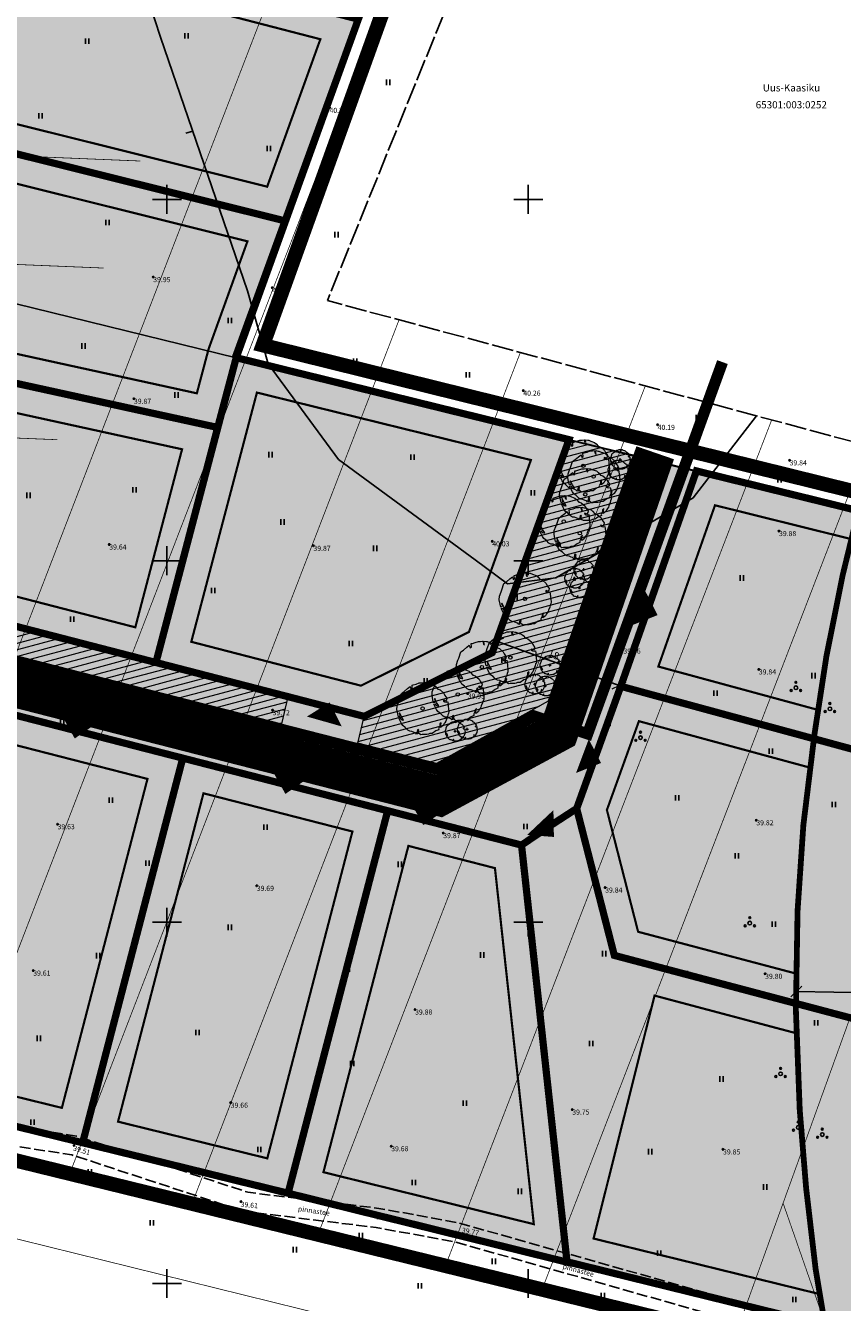
# Model space of a CAD drawing. Units: metres. Extents: x 551790 to 553695, y 6582654 to 6584242.
# Drawn here: x 552580 to 552693, y 6582847 to 6583024 of the extents above; entities that cross this region are included whole.
import ezdxf
from ezdxf.enums import TextEntityAlignment as Align

# ---------------------------------------------------------------- set-up
doc = ezdxf.new("R2010")
doc.units = ezdxf.units.M
doc.header["$LTSCALE"] = 0.5
doc.header["$XCLIPFRAME"] = 2
for name, pattern in [('CENTER', [50.8, 31.75, -6.35, 6.35, -6.35]), ('DASHED', [0.75, 0.5, -0.25]), ('ISOPOHI', [0.2, 0.1, 0.1]), ('PINNASTEE', [4, 3, -1]), ('TOOPIIR', [7, 6, -1])]:
    doc.linetypes.add(name, pattern=pattern)
doc.layers.get('DefPoints').update_dxf_attribs({"lineweight": 0})
doc.layers.add('--j--haljastus_kirsiaed', color=7, linetype='Continuous', lineweight=5, true_color=0xb0e5a9)
for name, color, linetype, lineweight in [('_Plan_ala', 253, 'CENTER', 9), ('_R_hoonestusala', 7, 'Continuous', 5), ('_R_moodud', 7, 'Continuous', 5), ('f-haljastus', 94, 'Continuous', 5), ('f-PUUD', 74, 'Continuous', 5), ('fox', 7, 'Continuous', 0), ('L_AADRESS', 7, 'Continuous', 0), ('TUNNUS', 7, 'Continuous', 0)]:
    doc.layers.add(name, color=color, linetype=linetype, lineweight=lineweight)
for name, color, linetype in [('DTRASS', 7, 'Continuous'), ('HALJASTUS', 7, 'Continuous'), ('HORISONTAAL', 253, 'Continuous'), ('KORGUS-EH2000', 7, 'Continuous'), ('KY_PIIR', 34, 'Continuous'), ('MOOTPIIR', 7, 'Continuous'), ('PIIR', 34, 'Continuous'), ('PIIRANG', 230, 'PLUSTEINE'), ('TEE', 7, 'Continuous'), ('VORK', 7, 'Continuous'), ('VORMISTUS', 7, 'Continuous')]:
    doc.layers.add(name, color=color, linetype=linetype)
doc.layers.add('f-tran', color=94, linetype='Continuous', lineweight=5, transparency=0.2)
doc.styles.add('ITALIC', font='italic.shx')
doc.styles.add('romanc', font='romanc.shx')
doc.styles.add('romans', font='romans.shx')
doc.styles.add('Style-CHAR_FAST_FONT', font='CHAR_FAST_FONT.shx')
doc.styles.add('SWISL', font='swissl.ttf')
doc.linetypes.add('-D-', pattern='A,10,-1.5,["D",romans,S=1.4,R=0,X=-0.7,Y=-0.7],-1.5,10,-3', length=26)
doc.linetypes.add('PLUSTEINE', pattern='A,2.5,-1.5,["+",romanc,S=1.6,R=0,X=-0.8,Y=-0.8],-1.5,7.5', length=13)
doc.dimstyles.new('1-500', dxfattribs={"dimscale": 0, "dimtxt": 1, "dimasz": 1.5, "dimexe": 0.6, "dimexo": 0, "dimgap": 0.4, "dimtad": 1, "dimrnd": 0.05, "dimzin": 0, "dimdsep": 46, "dimtxsty": 'SWISL', "dimblk1": 'OBLIQUE', "dimblk2": 'OBLIQUE', "dimsah": 1, "dimcen": 0.09, "dimclrd": 256, "dimclre": 256, "dimclrt": 256, "dimadec": 0, "dimazin": 0, "dimtfac": 1, "dimtix": 1, "dimtmove": 0, "dimatfit": 3, "dimldrblk": 'OBLIQUE', "dimfxl": 1, "dimtolj": 1, "dimtzin": 0, "dimarcsym": 0})
picture_1 = doc.add_image_def('image1.jpg', size_in_pixel=(4296, 4021))
pattern_1 = [(15, (0, 0), (-0.22646666446, 0.845185098), [])]

# ---------------------------------------------------------------- blocks, each defined once
blk = doc.blocks.new('HEIN')
at = {"color": 0, "linetype": 'Continuous'}
for p, q in [((-0.46, 0.76), (-0.46, -0.76)), ((0.46, 0.76), (0.46, -0.76))]:
    blk.add_line(p, q, dxfattribs=at)
blk = doc.blocks.new('VKORIS')
at = {"color": 0, "linetype": 'Continuous'}
for p, q in [((0, 4), (0, -4)), ((-4, 0), (4, 0))]:
    blk.add_line(p, q, dxfattribs=at)
blk = doc.blocks.new('PQQSAS')
at = {"color": 0, "linetype": 'Continuous'}
for centre, radius in [((0, 0), 0.5), ((0, 1.5), 0.25), ((-1.3, -0.75), 0.25), ((1.3, -0.75), 0.25)]:
    blk.add_circle(centre, radius, dxfattribs=at)
blk = doc.blocks.new('alus 1')
at = {"layer": 'DTRASS', "linetype": '-D-', "const_width": 0.1}
for points in [[(552554.37, 6582872.93), (552623.54, 6583052.29)], [(552569.03, 6582869.25), (552637.54, 6583046.89)], [(552516.16, 6583008.61), (552596.31, 6583005.31)], [(552518.69, 6582993.49), (552591.25, 6582990.5)], [(552586.43, 6582864.87), (552632.12, 6582983.34)], [(552603.31, 6582860.62), (552648.9, 6582978.83)], [(552620.7, 6582856.25), (552666.18, 6582974.19)], [(552522.75, 6582969.3), (552584.83, 6582966.75)], [(552638.29, 6582851.82), (552683.67, 6582969.49)], [(552651.63, 6582848.47), (552696.94, 6582965.93)], [(552678.26, 6582841.77), (552720.77, 6582959.53)], [(552685.25, 6582861.11), (552693.32, 6582837.98)]]:
    blk.add_lwpolyline(points, dxfattribs=at)
at = {"layer": 'HORISONTAAL', "linetype": 'ISOPOHI'}
blk.add_line((552602.61, 6583009.17), (552603.58, 6583009.44), dxfattribs=at)
at = {"layer": 'HORISONTAAL', "linetype": 'ISOPOHI', "flags": 128}
blk.add_lwpolyline([(552681.58, 6582970.07), (552672.81, 6582958.7), (552653.8, 6582947.64), (552647.12, 6582946.8), (552642.63, 6582950.14), (552623.73, 6582964.03), (552614, 6582977.26), (552611.16, 6582987.34), (552599.11, 6583022.45), (552595.98, 6583032.1)], dxfattribs=at)
at = {"layer": 'KORGUS-EH2000'}
for centre in [(552622.5, 6583012.67), (552598.11, 6582989.25), (552614.58, 6582987.77), (552595.44, 6582972.42), (552649.31, 6582973.54), (552667.89, 6582968.81), (552686.14, 6582963.9), (552645.01, 6582952.69), (552684.68, 6582954.11), (552592.03, 6582952.25), (552620.27, 6582952.07), (552663.16, 6582937.85), (552681.89, 6582934.97), (552588.02, 6582932.04), (552641.61, 6582931.63), (552614.62, 6582929.33), (552584.87, 6582913.55), (552681.54, 6582914.1), (552638.23, 6582912.32), (552612.43, 6582905.03), (552660.63, 6582904.79), (552581.51, 6582893.3), (552682.76, 6582892.86), (552634.34, 6582887.91), (552608.83, 6582875.02), (552656.08, 6582874.07), (552587.17, 6582869.1), (552631.03, 6582869), (552676.94, 6582868.56), (552610.25, 6582861.33), (552629.13, 6582859.08), (552639.98, 6582857.11)]:
    blk.add_circle(centre, 0.1, dxfattribs=at)
at = {"layer": 'MOOTPIIR', "color": 9, "linetype": 'TOOPIIR', "true_color": 0xc7c8ca, "flags": 128}
blk.add_lwpolyline([(552246.83, 6583177.76), (552659.06, 6583076.78), (552622.2, 6582986), (552735.87, 6582955.47), (552731.46, 6582917.54), (552733.11, 6582872.13), (552746.92, 6582790.67), (552751.02, 6582757.28), (552762.95, 6582732.81), (552750.66, 6582722.75), (552737.46, 6582721.45), (552730.29, 6582758.5), (552722.09, 6582807.06), (552719.22, 6582831.46), (552483.16, 6582890.84), (552198.05, 6582963.94), (552224.93, 6583067.75)], close=True, dxfattribs=at)
at = {"layer": 'PIIR', "linetype": 'Continuous', "lineweight": -3, "const_width": 0.1}
for points in [[(552251.37, 6583175.96), (552357.14, 6583153.45), (552645.76, 6583078.37), (552609.58, 6582978.07), (552230.63, 6583071.14), (552246.7, 6583137.57)], [(552754.22, 6583050.16), (552720.35, 6582950.86), (552609.58, 6582978.07), (552645.76, 6583078.37)], [(552219.17, 6583021.69), (552230.63, 6583071.14), (552609.58, 6582978.07), (552720.35, 6582950.86), (552716.57, 6582933.08), (552713.61, 6582911.74), (552713.08, 6582894.78), (552714.69, 6582871.58), (552717.2, 6582853.8), (552719.82, 6582837.16), (552209.39, 6582962.63), (552203.63, 6582963.92)]]:
    blk.add_lwpolyline(points, close=True, dxfattribs=at)
for points in [[(552178.55, 6582863.67), (552209.39, 6582962.63), (552719.82, 6582837.16), (552722.32, 6582820.82), (552510.68, 6582873.11), (552522.16, 6582777.53)], [(552522.16, 6582777.53), (552510.68, 6582873.11), (552722.32, 6582820.82), (552730.25, 6582767.81), (552743.15, 6582694.12)]]:
    blk.add_lwpolyline(points, dxfattribs=at)
at = {"layer": 'TEE', "linetype": 'PINNASTEE', "flags": 128}
for points in [[(552695.76, 6582842.51), (552675.14, 6582848.55), (552640.28, 6582858.41), (552629.34, 6582860.4), (552611.19, 6582862.62), (552587.49, 6582870.41), (552579.6, 6582871.61), (552570.1, 6582870.26), (552560.38, 6582867.41)], [(552695.27, 6582839.88), (552674.4, 6582845.98), (552639.68, 6582855.8), (552628.93, 6582857.75), (552610.6, 6582859.99), (552586.86, 6582867.8), (552579.59, 6582868.9), (552570.67, 6582867.64), (552561.14, 6582864.84)]]:
    blk.add_lwpolyline(points, dxfattribs=at)
at = {"layer": 'HALJASTUS', "xscale": 0.5, "yscale": 0.5, "zscale": 0.5}
for name, p in [('HEIN', (552588.95, 6583021.89)), ('HEIN', (552602.72, 6583022.62)), ('HEIN', (552630.63, 6583016.2)), ('HEIN', (552582.5, 6583011.57)), ('HEIN', (552614.12, 6583007.03)), ('HEIN', (552591.78, 6582996.8)), ('HEIN', (552623.47, 6582995.11)), ('HEIN', (552608.72, 6582983.25)), ('HEIN', (552588.46, 6582979.71)), ('HEIN', (552626.04, 6582977.59)), ('HEIN', (552641.63, 6582975.72)), ('HEIN', (552601.35, 6582972.93)), ('HEIN', (552673.44, 6582969.8)), ('HEIN', (552657.85, 6582969.18)), ('HEIN', (552614.33, 6582964.68)), ('HEIN', (552633.96, 6582964.33)), ('HEIN', (552684.74, 6582961.22)), ('HEIN', (552595.5, 6582959.81)), ('HEIN', (552650.63, 6582959.39)), ('HEIN', (552580.86, 6582959.05)), ('HEIN', (552667.64, 6582958.86)), ('HEIN', (552616.01, 6582955.37)), ('HEIN', (552628.83, 6582951.71)), ('HEIN', (552679.55, 6582947.62)), ('HEIN', (552606.42, 6582945.88)), ('HEIN', (552665.42, 6582945.66)), ('HEIN', (552648.24, 6582944.94)), ('HEIN', (552586.91, 6582941.93)), ('HEIN', (552625.45, 6582938.55)), ('HEIN', (552646.56, 6582936.28)), ('HEIN', (552635.8, 6582933.39)), ('PQQSAS', (552687.02, 6582932.43)), ('HEIN', (552689.43, 6582934.11)), ('HEIN', (552675.89, 6582931.67)), ('HEIN', (552599.45, 6582930.1)), ('PQQSAS', (552691.72, 6582929.51)), ('HEIN', (552585.51, 6582927.78)), ('HEIN', (552661.1, 6582927.49)), ('PQQSAS', (552665.52, 6582925.53)), ('HEIN', (552622.56, 6582924.71)), ('HEIN', (552683.56, 6582923.66)), ('HEIN', (552635.18, 6582920.16)), ('HEIN', (552592.25, 6582916.87)), ('HEIN', (552670.57, 6582917.2)), ('HEIN', (552692.25, 6582916.28)), ('HEIN', (552649.61, 6582913.24)), ('HEIN', (552613.66, 6582913.13)), ('HEIN', (552597.31, 6582908.17)), ('HEIN', (552632.21, 6582908)), ('HEIN', (552678.84, 6582909.17)), ('HEIN', (552608.69, 6582899.29)), ('PQQSAS', (552680.64, 6582899.87)), ('HEIN', (552683.95, 6582899.72)), ('HEIN', (552660.49, 6582895.64)), ('HEIN', (552590.48, 6582895.36)), ('HEIN', (552643.63, 6582895.46)), ('HEIN', (552625.04, 6582893.5)), ('HEIN', (552671.8, 6582892.89)), ('HEIN', (552689.83, 6582886.07)), ('HEIN', (552582.28, 6582883.92)), ('HEIN', (552604.24, 6582884.72)), ('HEIN', (552658.71, 6582883.22)), ('HEIN', (552625.62, 6582880.45)), ('HEIN', (552676.74, 6582878.29)), ('PQQSAS', (552684.9, 6582879.01)), ('HEIN', (552641.2, 6582874.96)), ('HEIN', (552581.4, 6582872.33)), ('PQQSAS', (552687.33, 6582871.6)), ('PQQSAS', (552690.67, 6582870.61)), ('HEIN', (552612.79, 6582868.55)), ('HEIN', (552666.86, 6582868.25)), ('HEIN', (552589.33, 6582865.46)), ('HEIN', (552634.18, 6582863.97)), ('HEIN', (552648.84, 6582862.75)), ('HEIN', (552682.75, 6582863.36)), ('HEIN', (552608.3, 6582859.94)), ('HEIN', (552597.9, 6582858.4)), ('HEIN', (552626.81, 6582856.62)), ('HEIN', (552617.7, 6582854.68)), ('HEIN', (552668.08, 6582854.21)), ('PQQSAS', (552641.68, 6582851.5)), ('HEIN', (552645.23, 6582853.07)), ('HEIN', (552635.01, 6582849.69)), ('HEIN', (552660.31, 6582848.33)), ('HEIN', (552686.8, 6582847.78))]:
    blk.add_blockref(name, p, dxfattribs=at)
at = {"layer": 'VORK', "linetype": 'ISOPOHI', "xscale": 0.5, "yscale": 0.5, "zscale": 0.5}
for p in [(552600, 6583000), (552650, 6583000), (552600, 6582950), (552650, 6582950), (552600, 6582900), (552650, 6582900), (552650, 6582900), (552600, 6582850), (552650, 6582850)]:
    blk.add_blockref('VKORIS', p, dxfattribs=at)
at = {"layer": 'KORGUS-EH2000', "style": 'ITALIC'}
for s, p in [('40.29', (552622.5, 6583012.67)), ('39.95', (552598.11, 6582989.25)), ('40.1', (552614.58, 6582987.77)), ('39.87', (552595.44, 6582972.42)), ('40.26', (552649.31, 6582973.54)), ('40.19', (552667.89, 6582968.81)), ('39.84', (552686.14, 6582963.9)), ('40.03', (552645.01, 6582952.69)), ('39.88', (552684.68, 6582954.11)), ('39.64', (552592.03, 6582952.25)), ('39.87', (552620.27, 6582952.07)), ('39.86', (552663.16, 6582937.85)), ('39.84', (552681.89, 6582934.97)), ('39.60', (552588.02, 6582932.04)), ('39.93', (552641.61, 6582931.63)), ('39.72', (552614.62, 6582929.33)), ('39.82', (552681.54, 6582914.1)), ('39.63', (552584.87, 6582913.55)), ('39.87', (552638.23, 6582912.32)), ('39.69', (552612.43, 6582905.03)), ('39.84', (552660.63, 6582904.79)), ('39.61', (552581.51, 6582893.3)), ('39.80', (552682.76, 6582892.86)), ('39.88', (552634.34, 6582887.91)), ('39.66', (552608.83, 6582875.02)), ('39.75', (552656.08, 6582874.07)), ('39.68', (552631.03, 6582869)), ('39.85', (552676.94, 6582868.56))]:
    blk.add_text(s, height=0.7, dxfattribs=at).set_placement(p, align=Align.TOP_LEFT)
for s, rotation, p in [('39.51', 343.6173, (552587.17, 6582869.1)), ('39.61', 354.2974, (552610.25, 6582861.33)), ('39.77', 349.4053, (552640.89, 6582857.75))]:
    blk.add_text(s, height=0.7, rotation=rotation, dxfattribs=at).set_placement(p, align=Align.TOP_LEFT)
at = {"layer": 'L_AADRESS', "linetype": 'Continuous', "lineweight": -3, "style": 'Style-CHAR_FAST_FONT'}
blk.add_text('Uus-Kaasiku', height=1, dxfattribs=at).set_placement((552682.43, 6583014.62), align=Align.BOTTOM_LEFT)
at = {"layer": 'TEE', "style": 'romanc'}
for rotation, p in [(351.774, (552620.34, 6582860.05)), (344.9164, (552656.92, 6582851.83))]:
    blk.add_text('pinnastee', height=0.7, rotation=rotation, dxfattribs=at).set_placement(p, align=Align.MIDDLE_CENTER)
at = {"layer": 'TUNNUS', "linetype": 'Continuous', "lineweight": -3, "style": 'Style-CHAR_FAST_FONT'}
blk.add_text('65301:003:0252', height=1, dxfattribs=at).set_placement((552681.46, 6583012.28), align=Align.BOTTOM_LEFT)
blk = doc.blocks.new('_OBLIQUE')
at = {"color": 0, "linetype": 'ByBlock'}
blk.add_line((-0.5, -0.5), (0.5, 0.5), dxfattribs=at)
blk = doc.blocks.new('*D192')
at = {"layer": '_R_moodud', "lineweight": -2, "transparency": 16777216}
for p, q in [((552645.07, 6582937.31), (552645.83, 6582939.42)), ((552645.62, 6582938.86), (552662.56, 6582932.75)), ((552662, 6582931.21), (552662.76, 6582933.32))]:
    blk.add_line(p, q, dxfattribs=at)
at = {"layer": 'DefPoints', "color": 0, "transparency": 16777216}
for p in [(552645.07, 6582937.31), (552662.56, 6582932.75), (552662, 6582931.21)]:
    blk.add_point(p, dxfattribs=at)
at = {"layer": '_R_moodud', "lineweight": -2, "transparency": 16777216, "xscale": 1.5, "yscale": 1.5, "zscale": 1.5}
for p, rotation in [((552645.62, 6582938.86), 160.1748582282645), ((552662.56, 6582932.75), 340.1748582282644)]:
    blk.add_blockref('_OBLIQUE', p, dxfattribs=dict(at, rotation=rotation))
at = {"layer": '_R_moodud', "transparency": 16777216, "insert": (552654.4, 6582936.67), "char_height": 1, "attachment_point": 5, "rotation": 340.1749, "style": 'SWISL'}
blk.add_mtext('\\A1;18.00', dxfattribs=at)
blk = doc.blocks.new('puu1000')
at = {"layer": 'f-PUUD', "true_color": 0x87b05e, "transparency": 33554503}
blk.add_hatch(color=65, dxfattribs=at).paths.add_polyline_path([(592536.55, 6468261.56), (592536.59, 6468261.73), (592536.78, 6468262.18), (592536.84, 6468262.43), (592536.94, 6468262.64), (592536.96, 6468262.89), (592536.88, 6468263.65), (592536.86, 6468263.96), (592536.8, 6468264.27), (592536.61, 6468264.21), (592536.39, 6468264.25), (592536.2, 6468264.35), (592536.28, 6468264.46), (592536.53, 6468264.35), (592536.67, 6468264.54), (592536.7, 6468264.74), (592536.43, 6468265.14), (592536.3, 6468265.45), (592535.77, 6468265.9), (592535.52, 6468266), (592535.44, 6468266), (592535.11, 6468266.37), (592534.9, 6468266.56), (592534.4, 6468266.71), (592534.09, 6468266.85), (592533.97, 6468266.85), (592533.64, 6468266.91), (592533.64, 6468266.73), (592533.68, 6468266.6), (592533.66, 6468266.5), (592533.66, 6468266.45), (592533.72, 6468266.42), (592533.66, 6468266.44), (592533.66, 6468266.45), (592533.56, 6468266.48), (592533.52, 6468266.66), (592533.51, 6468266.77), (592533.49, 6468266.85), (592533.45, 6468266.91), (592533.18, 6468266.87), (592532.88, 6468266.87), (592532.44, 6468266.71), (592532.03, 6468266.6), (592531.88, 6468266.56), (592531.9, 6468266.11), (592531.74, 6468265.98), (592531.61, 6468266.35), (592531.26, 6468266.07), (592530.79, 6468265.67), (592530.44, 6468265.42), (592530.15, 6468264.56), (592530.04, 6468264.27), (592529.82, 6468263.69), (592529.8, 6468263.18), (592529.9, 6468262.6), (592530, 6468262.18), (592530.11, 6468262.2), (592530.25, 6468262.35), (592530.11, 6468262.62), (592530.17, 6468262.74), (592530.42, 6468262.2), (592530.71, 6468261.73), (592530.6, 6468261.73), (592530.36, 6468261.79), (592530.23, 6468262.02), (592530.04, 6468262), (592530.27, 6468261.52), (592530.42, 6468261.23), (592530.6, 6468260.95), (592530.95, 6468260.7), (592531.3, 6468260.33), (592531.57, 6468260.18), (592531.86, 6468260.16), (592532.17, 6468260.02), (592532.36, 6468259.97), (592532.5, 6468259.79), (592532.71, 6468259.87), (592532.56, 6468260), (592532.63, 6468260.37), (592532.75, 6468260.43), (592532.83, 6468260.31), (592532.75, 6468260.08), (592532.83, 6468259.93), (592532.92, 6468259.81), (592533.08, 6468259.69), (592533.29, 6468259.71), (592533.58, 6468259.73), (592533.95, 6468259.73), (592534.15, 6468259.77), (592534.34, 6468259.85), (592534.69, 6468259.87), (592535.19, 6468260.22), (592535.58, 6468260.39), (592535.56, 6468260.53), (592535.58, 6468260.66), (592535.72, 6468260.94), (592535.73, 6468261.19), (592535.93, 6468261.36), (592535.85, 6468261.01), (592535.81, 6468260.86), (592535.83, 6468260.68), (592536.2, 6468260.97), (592536.32, 6468261.23), (592536.43, 6468261.36)])
at = {"layer": 'f-PUUD', "color": 7, "lineweight": 5}
blk.add_lwpolyline([(592533.72, 6468266.42), (592533.66, 6468266.44), (592533.66, 6468266.5), (592533.68, 6468266.6), (592533.64, 6468266.73), (592533.64, 6468266.91), (592533.97, 6468266.85), (592534.09, 6468266.85), (592534.4, 6468266.71), (592534.9, 6468266.56), (592535.11, 6468266.37), (592535.44, 6468266), (592535.52, 6468266), (592535.77, 6468265.9), (592536.3, 6468265.45), (592536.43, 6468265.14), (592536.7, 6468264.74), (592536.67, 6468264.54), (592536.53, 6468264.35), (592536.28, 6468264.46), (592536.2, 6468264.35), (592536.39, 6468264.25), (592536.61, 6468264.21), (592536.8, 6468264.27), (592536.86, 6468263.96), (592536.88, 6468263.65), (592536.96, 6468262.89), (592536.94, 6468262.64), (592536.84, 6468262.43), (592536.78, 6468262.18), (592536.59, 6468261.73), (592536.55, 6468261.56), (592536.43, 6468261.36), (592536.32, 6468261.23), (592536.2, 6468260.97), (592535.83, 6468260.68), (592535.81, 6468260.86), (592535.85, 6468261.01), (592535.93, 6468261.36), (592535.73, 6468261.19), (592535.72, 6468260.94), (592535.58, 6468260.66), (592535.56, 6468260.53), (592535.58, 6468260.39), (592535.19, 6468260.22), (592534.69, 6468259.87), (592534.34, 6468259.85), (592534.15, 6468259.77), (592533.95, 6468259.73), (592533.58, 6468259.73), (592533.29, 6468259.71), (592533.08, 6468259.69), (592532.92, 6468259.81), (592532.83, 6468259.93), (592532.75, 6468260.08), (592532.83, 6468260.31), (592532.75, 6468260.43), (592532.63, 6468260.37), (592532.56, 6468260), (592532.71, 6468259.87), (592532.5, 6468259.79), (592532.36, 6468259.97), (592532.17, 6468260.02), (592531.86, 6468260.16), (592531.57, 6468260.18), (592531.3, 6468260.33), (592530.95, 6468260.7), (592530.6, 6468260.95), (592530.42, 6468261.23), (592530.27, 6468261.52), (592530.04, 6468262), (592530.23, 6468262.02), (592530.36, 6468261.79), (592530.6, 6468261.73), (592530.71, 6468261.73), (592530.42, 6468262.2), (592530.17, 6468262.74), (592530.11, 6468262.62), (592530.25, 6468262.35), (592530.11, 6468262.2), (592530, 6468262.18), (592529.9, 6468262.6), (592529.8, 6468263.18), (592529.82, 6468263.69), (592530.04, 6468264.27), (592530.15, 6468264.56), (592530.44, 6468265.42), (592530.79, 6468265.67), (592531.26, 6468266.07), (592531.61, 6468266.35), (592531.74, 6468265.98), (592531.9, 6468266.11), (592531.88, 6468266.56), (592532.03, 6468266.6), (592532.44, 6468266.71), (592532.88, 6468266.87), (592533.18, 6468266.87), (592533.45, 6468266.91), (592533.49, 6468266.85), (592533.51, 6468266.77), (592533.52, 6468266.66), (592533.56, 6468266.48)], close=True, dxfattribs=at)
blk.add_circle((592533.35, 6468263.32), 0.233, dxfattribs=at)
blk = doc.blocks.new('kirsipuu1000')
at = {"layer": '--j--haljastus_kirsiaed', "true_color": 0xf2cbc4, "transparency": 33554534}
blk.add_hatch(color=254, dxfattribs=at).paths.add_polyline_path([(592523.56, 6468221.72), (592523.57, 6468221.79), (592523.65, 6468221.96), (592523.67, 6468222.05), (592523.71, 6468222.13), (592523.71, 6468222.23), (592523.68, 6468222.52), (592523.68, 6468222.63), (592523.65, 6468222.75), (592523.58, 6468222.73), (592523.5, 6468222.75), (592523.43, 6468222.78), (592523.45, 6468222.83), (592523.55, 6468222.78), (592523.6, 6468222.86), (592523.62, 6468222.93), (592523.51, 6468223.08), (592523.46, 6468223.2), (592523.26, 6468223.37), (592523.17, 6468223.41), (592523.14, 6468223.41), (592523.01, 6468223.55), (592522.93, 6468223.62), (592522.74, 6468223.68), (592522.62, 6468223.73), (592522.58, 6468223.73), (592522.45, 6468223.76), (592522.45, 6468223.69), (592522.47, 6468223.64), (592522.46, 6468223.6), (592522.46, 6468223.58), (592522.48, 6468223.57), (592522.46, 6468223.58), (592522.46, 6468223.58), (592522.42, 6468223.59), (592522.41, 6468223.66), (592522.4, 6468223.7), (592522.39, 6468223.73), (592522.38, 6468223.76), (592522.27, 6468223.74), (592522.16, 6468223.74), (592521.99, 6468223.68), (592521.84, 6468223.64), (592521.78, 6468223.62), (592521.79, 6468223.45), (592521.73, 6468223.4), (592521.68, 6468223.54), (592521.54, 6468223.44), (592521.37, 6468223.28), (592521.23, 6468223.19), (592521.12, 6468222.86), (592521.08, 6468222.75), (592521, 6468222.53), (592520.99, 6468222.34), (592521.03, 6468222.12), (592521.06, 6468221.96), (592521.11, 6468221.96), (592521.16, 6468222.02), (592521.11, 6468222.13), (592521.13, 6468222.17), (592521.23, 6468221.96), (592521.34, 6468221.79), (592521.29, 6468221.79), (592521.2, 6468221.81), (592521.15, 6468221.9), (592521.08, 6468221.89), (592521.17, 6468221.7), (592521.23, 6468221.59), (592521.29, 6468221.49), (592521.43, 6468221.39), (592521.56, 6468221.25), (592521.66, 6468221.2), (592521.77, 6468221.19), (592521.89, 6468221.14), (592521.96, 6468221.11), (592522.02, 6468221.05), (592522.1, 6468221.08), (592522.04, 6468221.13), (592522.07, 6468221.27), (592522.11, 6468221.29), (592522.14, 6468221.25), (592522.11, 6468221.16), (592522.14, 6468221.1), (592522.18, 6468221.05), (592522.24, 6468221.01), (592522.32, 6468221.02), (592522.43, 6468221.03), (592522.57, 6468221.03), (592522.64, 6468221.04), (592522.72, 6468221.07), (592522.85, 6468221.08), (592523.04, 6468221.21), (592523.19, 6468221.28), (592523.18, 6468221.33), (592523.19, 6468221.38), (592523.24, 6468221.48), (592523.25, 6468221.58), (592523.32, 6468221.65), (592523.29, 6468221.51), (592523.28, 6468221.45), (592523.28, 6468221.39), (592523.43, 6468221.5), (592523.47, 6468221.59), (592523.51, 6468221.65)])
at = {"layer": '--j--haljastus_kirsiaed', "color": 7, "linetype": 'CENTER', "lineweight": 5}
for p, q in [((592522.16, 6468222.39), (592522.52, 6468222.39)), ((592522.34, 6468222.21), (592522.34, 6468222.57))]:
    blk.add_line(p, q, dxfattribs=at)
at = {"layer": '--j--haljastus_kirsiaed', "color": 7, "lineweight": 5}
blk.add_lwpolyline([(592522.48, 6468223.57), (592522.46, 6468223.58), (592522.46, 6468223.6), (592522.47, 6468223.64), (592522.45, 6468223.69), (592522.45, 6468223.76), (592522.58, 6468223.73), (592522.62, 6468223.73), (592522.74, 6468223.68), (592522.93, 6468223.62), (592523.01, 6468223.55), (592523.14, 6468223.41), (592523.17, 6468223.41), (592523.26, 6468223.37), (592523.46, 6468223.2), (592523.51, 6468223.08), (592523.62, 6468222.93), (592523.6, 6468222.86), (592523.55, 6468222.78), (592523.45, 6468222.83), (592523.43, 6468222.78), (592523.5, 6468222.75), (592523.58, 6468222.73), (592523.65, 6468222.75), (592523.68, 6468222.63), (592523.68, 6468222.52), (592523.71, 6468222.23), (592523.71, 6468222.13), (592523.67, 6468222.05), (592523.65, 6468221.96), (592523.57, 6468221.79), (592523.56, 6468221.72), (592523.51, 6468221.65), (592523.47, 6468221.59), (592523.43, 6468221.5), (592523.28, 6468221.39), (592523.28, 6468221.45), (592523.29, 6468221.51), (592523.32, 6468221.65), (592523.25, 6468221.58), (592523.24, 6468221.48), (592523.19, 6468221.38), (592523.18, 6468221.33), (592523.19, 6468221.28), (592523.04, 6468221.21), (592522.85, 6468221.08), (592522.72, 6468221.07), (592522.64, 6468221.04), (592522.57, 6468221.03), (592522.43, 6468221.03), (592522.32, 6468221.02), (592522.24, 6468221.01), (592522.18, 6468221.05), (592522.14, 6468221.1), (592522.11, 6468221.16), (592522.14, 6468221.25), (592522.11, 6468221.29), (592522.07, 6468221.27), (592522.04, 6468221.13), (592522.1, 6468221.08), (592522.02, 6468221.05), (592521.96, 6468221.11), (592521.89, 6468221.14), (592521.77, 6468221.19), (592521.66, 6468221.2), (592521.56, 6468221.25), (592521.43, 6468221.39), (592521.29, 6468221.49), (592521.23, 6468221.59), (592521.17, 6468221.7), (592521.08, 6468221.89), (592521.15, 6468221.9), (592521.2, 6468221.81), (592521.29, 6468221.79), (592521.34, 6468221.79), (592521.23, 6468221.96), (592521.13, 6468222.17), (592521.11, 6468222.13), (592521.16, 6468222.02), (592521.11, 6468221.96), (592521.06, 6468221.96), (592521.03, 6468222.12), (592520.99, 6468222.34), (592521, 6468222.53), (592521.08, 6468222.75), (592521.12, 6468222.86), (592521.23, 6468223.19), (592521.37, 6468223.28), (592521.54, 6468223.44), (592521.68, 6468223.54), (592521.73, 6468223.4), (592521.79, 6468223.45), (592521.78, 6468223.62), (592521.84, 6468223.64), (592521.99, 6468223.68), (592522.16, 6468223.74), (592522.27, 6468223.74), (592522.38, 6468223.76), (592522.39, 6468223.73), (592522.4, 6468223.7), (592522.41, 6468223.66), (592522.42, 6468223.59)], close=True, dxfattribs=at)
blk = doc.blocks.new('*D194')
at = {"layer": 'DefPoints', "color": 0, "linetype": 'ISOPOHI', "transparency": 16777216}
for p in [(552717.05, 6582889.89), (552687.03, 6582888.75), (552717.03, 6582888.24)]:
    blk.add_point(p, dxfattribs=at)
at = {"layer": 'fox', "linetype": 'ISOPOHI', "lineweight": -2, "transparency": 16777216}
for p, q in [((552687.03, 6582888.75), (552687.07, 6582890.99)), ((552687.06, 6582890.39), (552717.05, 6582889.89)), ((552717.03, 6582888.24), (552717.06, 6582890.49))]:
    blk.add_line(p, q, dxfattribs=at)
at = {"layer": 'fox', "linetype": 'ISOPOHI', "lineweight": -2, "transparency": 16777216, "xscale": 1.5, "yscale": 1.5, "zscale": 1.5}
for p, rotation in [((552687.06, 6582890.39), 179.0306607660721), ((552717.05, 6582889.89), 359.0306607660721)]:
    blk.add_blockref('_OBLIQUE', p, dxfattribs=dict(at, rotation=rotation))
at = {"layer": 'fox', "linetype": 'ISOPOHI', "transparency": 16777216, "insert": (552702.07, 6582891.05), "char_height": 1, "attachment_point": 5, "rotation": 359.0307, "style": 'SWISL'}
blk.add_mtext('\\A1;30.00', dxfattribs=at)

msp = doc.modelspace()

# ---------------------------------------------------------------- hatches: boundary and pattern name
at = {"true_color": 0xf7f281, "transparency": 33554534}
h = msp.add_hatch(color=51, dxfattribs=at)
h.dxf.hatch_style = 1
h.paths.add_polyline_path([(552531.499, 6582883.452), (552586.164, 6583093.591), (552645.76, 6583078.37), (552609.58, 6582978.07), (552720.35, 6582950.86), (552713.648, 6582912.012), (552714.518, 6582875.963), (552719.82, 6582837.16)])
at = {"layer": 'f-haljastus', "transparency": 33554569}
h = msp.add_hatch(dxfattribs=at)
h.set_pattern_fill('ANSI31', color=96, scale=7, angle=330)
h.set_pattern_definition(pattern_1)
h.paths.add_polyline_path([(552545.794, 6582986.474), (552551.115, 6582985.349), (552555.01, 6582987.692), (552558.435, 6582986.902), (552570.277, 6583033.157), (552567.255, 6583033.84), (552565.478, 6583038.677), (552559.812, 6583040.476)])
h.paths.add_polyline_path([(552554.858, 6582973.521), (552551.72, 6582974.314), (552549.943, 6582979.152), (552544.349, 6582980.886), (552539.39, 6582961.943), (552547.404, 6582948.487), (552549.826, 6582944.374), (552560.448, 6582941.675), (552615.882, 6582927.458), (552616.79, 6582931.171), (552561.209, 6582944.837), (552551.852, 6582961.691)])
h = msp.add_hatch(dxfattribs=at)
h.set_pattern_fill('ANSI31', color=96, scale=7, angle=330)
h.set_pattern_definition(pattern_1)
h.paths.add_polyline_path([(552655.661, 6582966.7), (552664.543, 6582964.646), (552652.769, 6582930.576), (552637.302, 6582921.961), (552626.413, 6582924.782), (552627.293, 6582928.47), (552645.066, 6582937.312)])

# ---------------------------------------------------------------- linework, layer by layer
at = {"color": 251, "true_color": 0x636466, "const_width": 5.5}
msp.add_lwpolyline([(552570.429, 6583098.488), (552534.773, 6582961.325), (552547.052, 6582940.657), (552637.7, 6582917.431), (552654.212, 6582926.349), (552667.551, 6582964.942)], dxfattribs=at)
at = {"color": 240, "true_color": 0xed1f24, "const_width": 1}
for points in [[(552572.086, 6583039.02), (552626.484, 6583024.933), (552616.411, 6582997.008), (552564.551, 6583009.955)], [(552564.551, 6583009.958), (552616.411, 6582997.008), (552609.596, 6582978.114), (552607.028, 6582968.442), (552556.552, 6582979.495)], [(552556.552, 6582979.495), (552607.028, 6582968.442), (552598.486, 6582935.922), (552561.102, 6582945.592), (552551.859, 6582961.679)], [(552609.59, 6582978.097), (552655.631, 6582966.758), (552645.004, 6582937.281), (552627.293, 6582928.47), (552598.486, 6582935.922)], [(552573.845, 6582929.973), (552573.845, 6582929.973), (552602.198, 6582922.693), (552588.349, 6582869.477), (552559.922, 6582876.465)], [(552602.195, 6582922.694), (552602.195, 6582922.694), (552630.548, 6582915.414), (552616.766, 6582862.492), (552588.349, 6582869.477)], [(552630.545, 6582915.415), (552630.545, 6582915.415), (552649.061, 6582910.661), (552655.358, 6582852.955), (552655.358, 6582852.955), (552616.766, 6582862.492)]]:
    msp.add_lwpolyline(points, close=True, dxfattribs=at)
at = {"color": 1, "const_width": 1}
for points in [[(552673.255, 6582962.429), (552720.35, 6582950.86), (552716.57, 6582933.08), (552714.557, 6582918.569), (552662.789, 6582932.632)], [(552662.789, 6582932.632), (552714.557, 6582918.569), (552713.61, 6582911.74), (552713.08, 6582894.78), (552713.994, 6582881.611), (552661.899, 6582895.399), (552656.69, 6582915.717)], [(552649.061, 6582910.661), (552649.061, 6582910.661), (552652.999, 6582913.318), (552656.69, 6582915.717), (552661.899, 6582895.399), (552713.994, 6582881.611), (552714.69, 6582871.58), (552719.82, 6582837.16), (552655.352, 6582853.007)]]:
    msp.add_lwpolyline(points, close=True, dxfattribs=at)
at = {"layer": '_Plan_ala', "color": 222, "ltscale": 0.4, "const_width": 2}
msp.add_lwpolyline([(552613.277, 6582979.827), (552613.277, 6582979.827), (552613.277, 6582979.827), (552613.277, 6582979.827), (552727.106, 6582951.659), (552719.869, 6582919.036), (552729.341, 6582830.175), (552189.818, 6582962.523), (552244.052, 6583180.668), (552361.792, 6583155.285), (552649.463, 6583080.442), (552613.277, 6582979.827), (552613.277, 6582979.827), (552613.277, 6582979.827), (552613.277, 6582979.827), (552613.277, 6582979.827)], close=True, dxfattribs=at)
at = {"layer": '_R_hoonestusala', "linetype": 'DASHED', "ltscale": 10, "const_width": 0.3}
for points in [[(552574.955, 6583034.145), (552621.232, 6583022.161), (552613.875, 6583001.764), (552569.436, 6583012.859)], [(552567.416, 6583005.119), (552611.146, 6582994.2), (552605.774, 6582979.308), (552604.144, 6582973.169), (552561.479, 6582982.51)], [(552559.443, 6582974.767), (552602.1, 6582965.427), (552595.63, 6582940.792), (552563.732, 6582949.043), (552556.145, 6582962.248)], [(552612.456, 6582973.272), (552650.361, 6582963.936), (552641.785, 6582940.147), (552626.848, 6582932.717), (552603.377, 6582938.788)], [(552675.826, 6582957.678), (552694.699, 6582952.991), (552691.068, 6582935.68), (552690.1, 6582929.358), (552667.988, 6582935.364)], [(552665.3, 6582927.805), (552689.02, 6582921.361), (552688.044, 6582913.327), (552687.247, 6582901.559), (552687.1, 6582892.867), (552665.191, 6582898.666), (552660.871, 6582915.518)], [(552576.712, 6582925.107), (552597.316, 6582919.817), (552585.472, 6582874.303), (552564.814, 6582879.382)], [(552605.062, 6582917.828), (552625.666, 6582912.538), (552613.889, 6582867.318), (552593.241, 6582872.394)], [(552667.465, 6582889.837), (552667.465, 6582889.837), (552667.465, 6582889.837), (552687.14, 6582884.607), (552688.483, 6582862.767), (552690.326, 6582848.529), (552659.025, 6582856.223)]]:
    msp.add_lwpolyline(points, close=True, dxfattribs=at)
at = {"layer": '_R_hoonestusala', "ltscale": 10, "const_width": 0.3}
msp.add_lwpolyline([(552633.412, 6582910.549), (552645.385, 6582907.475), (552650.761, 6582858.211), (552621.657, 6582865.404)], close=True, dxfattribs=at)
at = {"layer": 'f-haljastus', "color": 31, "true_color": 0xfecc66, "const_width": 1.56}
msp.add_lwpolyline([(552676.859, 6582977.489), (552658.202, 6582926.055), (552650.784, 6582928.521), (552637.361, 6582921.171), (552549.327, 6582943.686), (552538.566, 6582961.87), (552574.137, 6583098.926)], dxfattribs=at)
at = {"layer": 'f-haljastus'}
for points in [[(552570.277, 6583033.157), (552567.255, 6583033.84), (552565.478, 6583038.677), (552559.812, 6583040.476), (552539.39, 6582961.943), (552547.404, 6582948.487), (552549.826, 6582944.374), (552560.448, 6582941.675), (552615.882, 6582927.458), (552616.79, 6582931.171), (552602.953, 6582934.772), (552561.102, 6582945.592), (552551.852, 6582961.691)], [(552655.661, 6582966.7), (552664.543, 6582964.646), (552652.769, 6582930.576), (552637.302, 6582921.961), (552626.413, 6582924.782), (552627.293, 6582928.47), (552645.066, 6582937.312)]]:
    msp.add_lwpolyline(points, close=True, dxfattribs=at)
at = {"layer": 'f-haljastus', "color": 7}
for points in [[(552665.308, 6582943.449, 5, 0, 0), (552667.884, 6582942.485, 0, 0, 0)], [(552621.778, 6582927.762, 5, 0, 0), (552622.526, 6582930.408, 0, 0, 0)], [(552587.872, 6582928.089, 5, 0, 0), (552587.253, 6582925.41, 0, 0, 0)], [(552657.481, 6582922.98, 5, 0, 0), (552660.056, 6582922.017, 0, 0, 0)], [(552617.017, 6582920.42, 5, 0, 0), (552616.398, 6582917.741, 0, 0, 0)], [(552636.097, 6582916.107, 5, 0, 0), (552635.479, 6582913.428, 0, 0, 0)], [(552651.655, 6582913.787, 5, 0, 0), (552653.542, 6582911.787, 0, 0, 0)]]:
    msp.add_lwpolyline(points, format="xyseb", dxfattribs=at)
at = {"layer": 'fox', "linetype": 'ISOPOHI', "flags": 128}
msp.add_lwpolyline([(552511.102, 6582888.465), (552531.499, 6582883.452), (552545.495, 6582937.252), (552649.061, 6582910.661), (552656.69, 6582915.717), (552673.227, 6582962.348), (552655.661, 6582966.7), (552645.004, 6582937.281), (552627.293, 6582928.47), (552561.102, 6582945.592), (552551.852, 6582961.691), (552586.675, 6583093.53), (552586.727, 6583093.727), (552565.908, 6583099.138)], close=True, dxfattribs=at)
at = {"layer": 'KY_PIIR'}
for points in [[(552251.37, 6583175.96), (552357.14, 6583153.45), (552645.76, 6583078.37), (552609.58, 6582978.07), (552230.63, 6583071.14), (552246.7, 6583137.57)], [(552754.22, 6583050.16), (552720.35, 6582950.86), (552609.58, 6582978.07), (552645.76, 6583078.37)], [(552219.17, 6583021.69), (552230.63, 6583071.14), (552609.58, 6582978.07), (552720.35, 6582950.86), (552716.57, 6582933.08), (552713.61, 6582911.74), (552713.08, 6582894.78), (552714.69, 6582871.58), (552717.2, 6582853.8), (552719.82, 6582837.16), (552209.39, 6582962.63), (552203.63, 6582963.92)]]:
    msp.add_lwpolyline(points, close=True, dxfattribs=at)
at = {"layer": 'PIIRANG', "ltscale": 3, "const_width": 0.8, "flags": 128}
msp.add_lwpolyline([(552704.975, 6582985.927), (552696.46, 6582960.232), (552693.496, 6582948.046), (552691.232, 6582936.749), (552689.592, 6582926.037), (552688.052, 6582913.451), (552687.247, 6582901.559), (552687.015, 6582887.851), (552687.55, 6582873.978), (552688.43, 6582863.217), (552689.742, 6582852.021), (552691.374, 6582842.253), (552694.367, 6582824.321), (552698.482, 6582799.645), (552702.599, 6582775.243), (552706.843, 6582749.478), (552712.367, 6582717.176)], dxfattribs=at)

# ---------------------------------------------------------------- block references
at = {"layer": '--j--haljastus_kirsiaed', "color": 1}
for name, p in [('puu1000', (-39875.739, 114699.819)), ('puu1000', (-39874.321, 114698.327)), ('kirsipuu1000', (-39859.614, 114741.642)), ('kirsipuu1000', (-39859.934, 114740.171)), ('puu1000', (-39875.465, 114695.864)), ('puu1000', (-39878.443, 114692.116)), ('puu1000', (-39876.225, 114690.486)), ('kirsipuu1000', (-39865.95, 114725.2)), ('kirsipuu1000', (-39864.668, 114726.397)), ('puu1000', (-39883.815, 114681.413)), ('kirsipuu1000', (-39865.246, 114723.856)), ('puu1000', (-39885.823, 114673.287)), ('puu1000', (-39889.774, 114671.97)), ('kirsipuu1000', (-39869.342, 114713.172)), ('puu1000', (-39893.101, 114668.181)), ('puu1000', (-39897.97, 114666.237)), ('kirsipuu1000', (-39871.455, 114710.549)), ('kirsipuu1000', (-39869.982, 114710.293)), ('kirsipuu1000', (-39882.462, 114704.017)), ('kirsipuu1000', (-39880.794, 114704.3))]:
    msp.add_blockref(name, p, dxfattribs=at)
at = {"layer": 'VORMISTUS', "linetype": 'ISOPOHI'}
msp.add_blockref('alus 1', (0, 0), dxfattribs=at)

# ---------------------------------------------------------------- dimensions: what is measured, and where the dimension line sits
at = {"layer": '_R_moodud'}
dim = msp.add_aligned_dim(p1=(552645.066, 6582937.312), p2=(552661.999, 6582931.207), distance=1.644, dimstyle='1-500', override={"dimscale": 1}, dxfattribs=at)
dim.commit()
dim.dimension.update_dxf_attribs({"geometry": '*D192', "text_midpoint": (552654.4, 6582936.666)})
at = {"layer": 'fox', "linetype": 'ISOPOHI'}
dim = msp.add_aligned_dim(p1=(552687.03, 6582888.748), p2=(552717.026, 6582888.24), distance=1.645, dimstyle='1-500', override={"dimscale": 1}, dxfattribs=at)
dim.commit()
dim.dimension.update_dxf_attribs({"geometry": '*D194', "text_midpoint": (552702.072, 6582891.053)})

# ---------------------------------------------------------------- referenced raster images: frames only (the image files are external)
at = {"layer": 'f-tran', "color": 7, "true_color": 0xffffff}
image = msp.add_image(picture_1, insert=(552597.144, 6582929.548), size_in_units=(181.696, 170.065), dxfattribs=at)
image.set_boundary_path([(1250.4, 203.81), (281.483, 2869.115), (3280.89, 3612.3), (4295.5, 1015.257), (1250.4, 203.81)])

doc.saveas('drawing.dxf')
